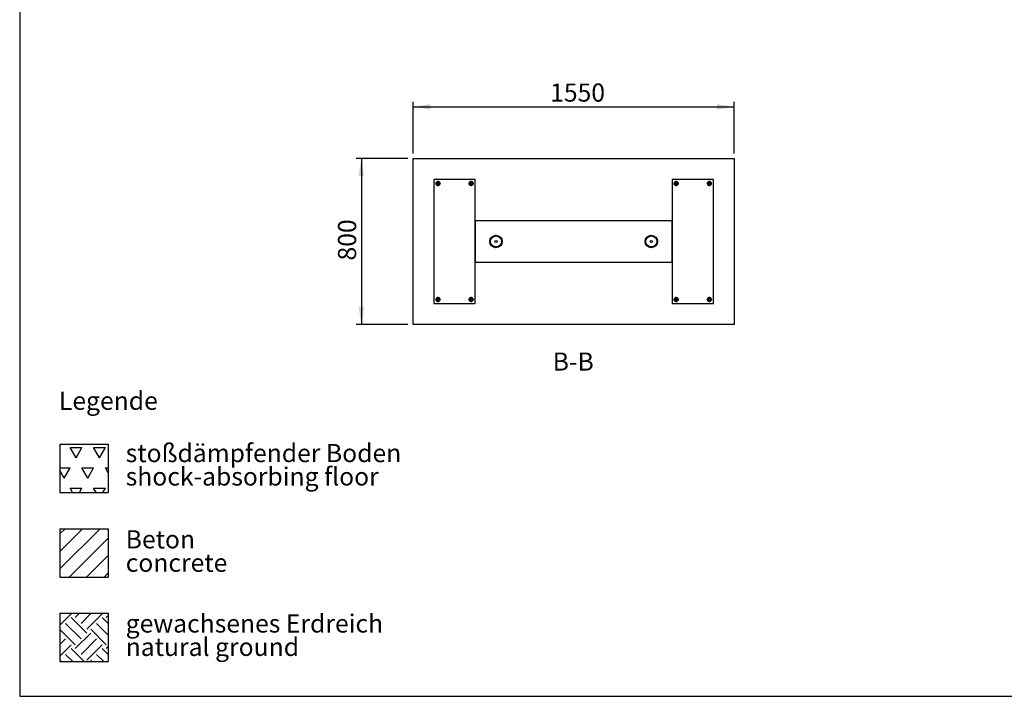
# Model space of a CAD drawing. Units: millimetres. Extents: x 5 to 415, y 5 to 292.
# Drawn here: x 5 to 195, y 5 to 136 of the extents above; entities that cross this region are included whole.
import ezdxf

# ---------------------------------------------------------------- set-up
doc = ezdxf.new("R2010")
doc.units = ezdxf.units.MM
doc.layers.add('1', color=7, linetype='Continuous', lineweight=25)
doc.styles.add('SLDTEXTSTYLE0', font='ISOCP', dxfattribs={"width": 0.96})
doc.styles.add('SLDTEXTSTYLE1', font='TXT', dxfattribs={"width": 0.75})
doc.dimstyles.new('SLDDIMSTYLE2', dxfattribs={"dimtxt": 3.5, "dimasz": 3.302, "dimexe": 0, "dimexo": 0.0625, "dimgap": 0.875, "dimtad": 1, "dimlfac": 25, "dimrnd": 1e-09, "dimzin": 12, "dimdsep": 46, "dimtxsty": 'SLDTEXTSTYLE0', "dimsah": 1, "dimcen": 0.09, "dimadec": 0, "dimazin": 3, "dimtfac": 1, "dimtofl": 0, "dimtmove": 0, "dimatfit": 3, "dimfxl": 0, "dimfrac": 2, "dimtolj": 1, "dimtzin": 12, "dimarcsym": 0})
pattern_1 = [(45, (0, 0), (-13.4704, 13.4704), []), (45, (4.49, 0), (-13.4704, 13.4704), []), (45, (8.98, 0), (-13.4704, 13.4704), []), (45, (13.47, 0), (-13.4704, 13.4704), [])]

# ---------------------------------------------------------------- blocks, each defined once
blk = doc.blocks.new('SW_HATCH_0')
at = {"color": 0, "linetype": 'Continuous', "lineweight": 25}
for p, q in [((0, 2.25), (0.02, 2.27)), ((0, 0), (2.2, 2.2)), ((2.94, 2.2), (2.87, 2.27)), ((2.94, 1.45), (3.77, 2.27)), ((4.07, 0.32), (6.01, 2.27)), ((5.19, -0.8), (8.18, 2.2)), ((8.93, 2.2), (8.86, 2.27)), ((4.07, -2.67), (1.07, 0.32)), ((5.19, -1.55), (2.2, 1.45)), ((9.32, -1.94), (7.06, 0.32)), ((9.32, 0.31), (8.18, 1.45)), ((8.93, 1.45), (9.32, 1.84)), ((2.94, -3.79), (0, -0.85)), ((2.94, -4.54), (5.94, -1.55)), ((8.93, -3.79), (5.94, -0.8)), ((0, -3.74), (1.07, -2.67)), ((0, -5.99), (2.2, -3.79)), ((4.07, -5.66), (7.06, -2.67)), ((5.19, -6.78), (8.18, -3.79)), ((2.46, -7.05), (1.07, -5.66)), ((4.71, -7.05), (2.2, -4.54)), ((8.45, -7.05), (7.06, -5.66)), ((9.32, -5.68), (8.18, -4.54)), ((8.93, -4.54), (9.32, -4.15)), ((0.22, -7.05), (0, -6.83)), ((6.2, -7.05), (5.94, -6.78))]:
    blk.add_line(p, q, dxfattribs=at)
blk = doc.blocks.new('SW_HATCH_1')
at = {"color": 0, "linetype": 'Continuous', "lineweight": 25}
for p, q in [((0, 0), (-1.13, 1.96)), ((-1.13, 1.96), (1.13, 1.96)), ((0, 0), (1.13, 1.96)), ((4.54, 0), (3.4, 1.96)), ((3.4, 1.96), (5.67, 1.96)), ((4.54, 0), (5.67, 1.96)), ((-3.1, -1.96), (-1.13, -1.96)), ((-2.27, -3.93), (-3.1, -2.48)), ((-2.27, -3.93), (-1.13, -1.96)), ((2.27, -3.93), (1.13, -1.96)), ((1.13, -1.96), (3.4, -1.96)), ((2.27, -3.93), (3.4, -1.96)), ((6.22, -2.91), (5.67, -1.96)), ((5.67, -1.96), (6.22, -1.96)), ((-0.66, -6.72), (-1.13, -5.89)), ((-1.13, -5.89), (1.13, -5.89)), ((0.66, -6.72), (1.13, -5.89)), ((3.88, -6.72), (3.4, -5.89)), ((3.4, -5.89), (5.67, -5.89)), ((5.19, -6.72), (5.67, -5.89))]:
    blk.add_line(p, q, dxfattribs=at)
blk = doc.blocks.new('SW_NOTE_0_2')
at = {"layer": '1', "color": 0, "char_height": 3.5, "attachment_point": 1, "style": 'SLDTEXTSTYLE1'}
for s, insert in [('Beton', (0, 4.51)), ('concrete', (0, -0.01))]:
    blk.add_mtext(s, dxfattribs=dict(at, insert=insert))
blk = doc.blocks.new('SW_NOTE_0_3')
at = {"layer": '1', "color": 0, "char_height": 3.5, "attachment_point": 1, "style": 'SLDTEXTSTYLE1'}
for s, insert in [('gewachsenes Erdreich', (0, 4.51)), ('natural ground', (0, -0.01))]:
    blk.add_mtext(s, dxfattribs=dict(at, insert=insert))
blk = doc.blocks.new('SW_NOTE_0_4')
at = {"layer": '1', "color": 0, "char_height": 3.5, "attachment_point": 1, "style": 'SLDTEXTSTYLE1'}
for s, insert in [('stoßdämpfender Boden', (0, 4.51)), ('shock-absorbing floor', (0, -0.01))]:
    blk.add_mtext(s, dxfattribs=dict(at, insert=insert))
blk = doc.blocks.new('_D_4')
at = {"layer": '1', "color": 7}
for p, q in [((79.98, 108.83), (69.98, 108.83)), ((70.98, 108.83), (70.98, 76.83)), ((79.98, 76.83), (69.98, 76.83))]:
    blk.add_line(p, q, dxfattribs=at)
for points in [[(70.98, 108.83), (70.47, 105.53), (71.49, 105.53)], [(70.98, 76.83), (71.49, 80.13), (70.47, 80.13)]]:
    blk.add_solid(points, dxfattribs=at)
at = {"layer": '1', "color": 7, "insert": (66.47, 89.16), "char_height": 3.5, "attachment_point": 1, "rotation": 90, "style": 'SLDTEXTSTYLE0'}
blk.add_mtext('800', dxfattribs=at)
blk = doc.blocks.new('_D_5')
at = {"layer": '1', "color": 7}
for p, q in [((80.98, 109.83), (80.98, 119.83)), ((142.98, 109.83), (142.98, 119.83)), ((80.98, 118.83), (142.98, 118.83))]:
    blk.add_line(p, q, dxfattribs=at)
for points in [[(80.98, 118.83), (84.28, 118.32), (84.28, 119.34)], [(142.98, 118.83), (139.68, 119.34), (139.68, 118.32)]]:
    blk.add_solid(points, dxfattribs=at)
at = {"layer": '1', "color": 7, "insert": (107.44, 123.34), "char_height": 3.5, "attachment_point": 1, "style": 'SLDTEXTSTYLE0'}
blk.add_mtext('1550', dxfattribs=at)

msp = doc.modelspace()

# ---------------------------------------------------------------- hatches: boundary and pattern name
at = {"layer": '1', "linetype": 'Continuous', "lineweight": 18}
h = msp.add_hatch(dxfattribs=at)
h.set_pattern_fill('DIN 201 Stahl und Stahlguss', color=256, style=0, pattern_type=2)
h.set_pattern_definition(pattern_1)
edge = h.paths.add_edge_path(flags=0)
edge.add_arc((96.98135, 92.83224), 1.206, 0, 360)
edge = h.paths.add_edge_path(flags=0)
edge.add_arc((96.98135, 92.83224), 1.06, 0, 360)
h = msp.add_hatch(dxfattribs=at)
h.set_pattern_fill('DIN 201 Stahl und Stahlguss', color=256, style=0, pattern_type=2)
h.set_pattern_definition(pattern_1)
edge = h.paths.add_edge_path(flags=0)
edge.add_arc((126.98135, 92.83224), 1.206, 0, 360)
edge = h.paths.add_edge_path(flags=0)
edge.add_arc((126.98135, 92.83224), 1.06, 0, 360)
at = {"layer": '1'}
h = msp.add_hatch(dxfattribs=at)
h.set_pattern_fill('SACNCR', color=256, style=0)
h.paths.add_polyline_path([(22.09136, 37.34819), (22.09136, 28.02826), (12.77143, 28.02826), (12.77143, 37.34819)], flags=0)

# ---------------------------------------------------------------- linework, layer by layer
at = {"color": 7, "linetype": 'Continuous', "lineweight": 25}
for p, q in [((80.98135, 76.83224), (80.98135, 108.83224)), ((80.98135, 108.83224), (142.98135, 108.83224)), ((142.98135, 108.83224), (142.98135, 76.83224)), ((84.98135, 104.83224), (84.98135, 80.83224)), ((92.98135, 104.83224), (84.98135, 104.83224)), ((92.98135, 80.83224), (92.98135, 104.83224)), ((138.98135, 104.83224), (130.98135, 104.83224)), ((130.98135, 104.83224), (130.98135, 80.83224)), ((138.98135, 80.83224), (138.98135, 104.83224)), ((85.52669, 104.25751), (85.39663, 104.11048)), ((85.39663, 104.11048), (85.45893, 103.92433)), ((85.52123, 103.73818), (85.7136, 103.69906)), ((85.65675, 104.40454), (85.52669, 104.25751)), ((85.84911, 104.36542), (85.65675, 104.40454)), ((85.7136, 103.69906), (85.90596, 103.65994)), ((86.04147, 104.3263), (85.84911, 104.36542)), ((85.90596, 103.65994), (86.03602, 103.80697)), ((86.03602, 103.80697), (86.16608, 103.954)), ((86.10377, 104.14015), (86.04147, 104.3263)), ((91.92669, 104.25751), (91.79663, 104.11048)), ((91.79663, 104.11048), (91.85893, 103.92433)), ((91.92124, 103.73818), (92.1136, 103.69906)), ((92.05675, 104.40454), (91.92669, 104.25751)), ((92.24911, 104.36542), (92.05675, 104.40454)), ((92.1136, 103.69906), (92.30596, 103.65994)), ((92.44147, 104.3263), (92.24911, 104.36542)), ((92.30596, 103.65994), (92.43602, 103.80697)), ((92.43602, 103.80697), (92.56608, 103.954)), ((92.50377, 104.14015), (92.44147, 104.3263)), ((131.52669, 104.25751), (131.39663, 104.11048)), ((131.45893, 103.92433), (131.52123, 103.73818)), ((131.52123, 103.73818), (131.7136, 103.69906)), ((131.65675, 104.40454), (131.52669, 104.25751)), ((131.84911, 104.36542), (131.65675, 104.40454)), ((131.7136, 103.69906), (131.90596, 103.65994)), ((132.04147, 104.3263), (131.84911, 104.36542)), ((131.90596, 103.65994), (132.03602, 103.80697)), ((132.03602, 103.80697), (132.16608, 103.954)), ((132.16608, 103.954), (132.10377, 104.14015)), ((137.92669, 104.25751), (137.79663, 104.11048)), ((137.85893, 103.92433), (137.92123, 103.73818)), ((137.92123, 103.73818), (138.1136, 103.69906)), ((138.05675, 104.40454), (137.92669, 104.25751)), ((138.24911, 104.36542), (138.05675, 104.40454)), ((138.1136, 103.69906), (138.30596, 103.65994)), ((138.44147, 104.3263), (138.24911, 104.36542)), ((138.30596, 103.65994), (138.43602, 103.80697)), ((138.43602, 103.80697), (138.56608, 103.954)), ((138.56608, 103.954), (138.50377, 104.14015)), ((92.98135, 96.83224), (92.98135, 88.83224)), ((130.98135, 96.83224), (92.98135, 96.83224)), ((130.98135, 88.83224), (130.98135, 96.83224)), ((92.98135, 88.83224), (130.98135, 88.83224)), ((85.52669, 81.85751), (85.39663, 81.71048)), ((85.65675, 82.00454), (85.52669, 81.85751)), ((85.84911, 81.96542), (85.65675, 82.00454)), ((86.04147, 81.9263), (85.84911, 81.96542)), ((86.10377, 81.74015), (86.04147, 81.9263)), ((91.92669, 81.85751), (91.79663, 81.71048)), ((92.05675, 82.00454), (91.92669, 81.85751)), ((92.24911, 81.96542), (92.05675, 82.00454)), ((92.44147, 81.9263), (92.24911, 81.96542)), ((92.50377, 81.74015), (92.44147, 81.9263)), ((131.52669, 81.85751), (131.39663, 81.71048)), ((131.65675, 82.00454), (131.52669, 81.85751)), ((131.84911, 81.96542), (131.65675, 82.00454)), ((132.04147, 81.9263), (131.84911, 81.96542)), ((137.92669, 81.85751), (137.79663, 81.71048)), ((138.05675, 82.00454), (137.92669, 81.85751)), ((138.24911, 81.96542), (138.05675, 82.00454)), ((138.44147, 81.9263), (138.24911, 81.96542)), ((84.98135, 80.83224), (92.98135, 80.83224)), ((85.39663, 81.71048), (85.45893, 81.52433)), ((85.52123, 81.33818), (85.7136, 81.29906)), ((85.7136, 81.29906), (85.90596, 81.25994)), ((85.90596, 81.25994), (86.03602, 81.40697)), ((86.03602, 81.40697), (86.16608, 81.554)), ((91.79663, 81.71048), (91.85893, 81.52433)), ((91.92124, 81.33818), (92.1136, 81.29906)), ((92.1136, 81.29906), (92.30596, 81.25994)), ((92.30596, 81.25994), (92.43602, 81.40697)), ((92.43602, 81.40697), (92.56608, 81.554)), ((130.98135, 80.83224), (138.98135, 80.83224)), ((131.45893, 81.52433), (131.52123, 81.33818)), ((131.52123, 81.33818), (131.7136, 81.29906)), ((131.7136, 81.29906), (131.90596, 81.25994)), ((131.90596, 81.25994), (132.03602, 81.40697)), ((132.03602, 81.40697), (132.16608, 81.554)), ((132.16608, 81.554), (132.10377, 81.74015)), ((137.85893, 81.52433), (137.92123, 81.33818)), ((137.92123, 81.33818), (138.1136, 81.29906)), ((138.1136, 81.29906), (138.30596, 81.25994)), ((138.30596, 81.25994), (138.43602, 81.40697)), ((138.43602, 81.40697), (138.56608, 81.554)), ((138.56608, 81.554), (138.50377, 81.74015)), ((142.98135, 76.83224), (80.98135, 76.83224))]:
    msp.add_line(p, q, dxfattribs=at)
for centre, radius in [((85.78135, 104.03224), 0.4), ((85.78135, 104.03224), 0.2), ((85.78135, 104.03224), 0.16), ((92.18135, 104.03224), 0.4), ((92.18135, 104.03224), 0.2), ((92.18135, 104.03224), 0.16), ((131.78135, 104.03224), 0.4), ((131.78135, 104.03224), 0.2), ((131.78135, 104.03224), 0.16), ((138.18135, 104.03224), 0.4), ((138.18135, 104.03224), 0.2), ((138.18135, 104.03224), 0.16), ((96.98135, 92.83224), 1.206), ((96.98135, 92.83224), 1.06), ((126.98135, 92.83224), 1.206), ((126.98135, 92.83224), 1.06), ((96.98135, 92.83224), 0.22), ((126.98135, 92.83224), 0.22), ((85.78135, 81.63224), 0.4), ((85.78135, 81.63224), 0.2), ((85.78135, 81.63224), 0.16), ((92.18135, 81.63224), 0.4), ((92.18135, 81.63224), 0.2), ((92.18135, 81.63224), 0.16), ((131.78135, 81.63224), 0.4), ((131.78135, 81.63224), 0.2), ((131.78135, 81.63224), 0.16), ((138.18135, 81.63224), 0.4), ((138.18135, 81.63224), 0.2), ((138.18135, 81.63224), 0.16)]:
    msp.add_circle(centre, radius, dxfattribs=at)
for centre, radius, start, end in [((85.78135, 104.03224), 0.368, 172.936902, 220.0385105), ((85.78135, 104.03224), 0.368, 118.5409405, 158.2367873), ((85.78135, 104.03224), 0.34, 138.5049851, 198.5049851), ((85.78135, 104.03224), 0.34, 198.5049851, 258.5049851), ((85.78135, 104.03224), 0.34, 78.5049851, 138.5049851), ((85.78135, 104.03224), 0.368, 237.1878418, 278.7167779), ((85.78135, 104.03224), 0.34, 258.5049851, 318.5049851), ((85.78135, 104.03224), 0.368, 56.9400291, 99.0471939), ((85.78135, 104.03224), 0.34, 18.5049851, 78.5049851), ((85.78135, 104.03224), 0.368, 298.6650515, 338.3312001), ((85.78135, 104.03224), 0.34, 318.5049851, 18.5049851), ((85.78135, 104.03224), 0.368, 358.3278711, 39.7918904), ((92.18135, 104.03224), 0.368, 172.936902, 220.0385105), ((92.18135, 104.03224), 0.368, 118.5409405, 158.2367873), ((92.18135, 104.03224), 0.34, 138.5049851, 198.5049851), ((92.18135, 104.03224), 0.34, 198.5049851, 258.5049851), ((92.18135, 104.03224), 0.34, 78.5049851, 138.5049851), ((92.18135, 104.03224), 0.368, 237.1878418, 278.7167779), ((92.18135, 104.03224), 0.34, 258.5049851, 318.5049851), ((92.18135, 104.03224), 0.368, 56.9400291, 99.0471939), ((92.18135, 104.03224), 0.34, 18.5049851, 78.5049851), ((92.18135, 104.03224), 0.368, 298.6650515, 338.3312001), ((92.18135, 104.03224), 0.34, 318.5049851, 18.5049851), ((92.18135, 104.03224), 0.368, 358.3278711, 39.7918904), ((131.78135, 104.03224), 0.368, 178.3278711, 219.7918904), ((131.78135, 104.03224), 0.368, 118.6650515, 158.3312001), ((131.78135, 104.03224), 0.34, 138.5049851, 198.5049851), ((131.78135, 104.03224), 0.34, 198.5049851, 258.5049851), ((131.78135, 104.03224), 0.34, 78.5049851, 138.5049851), ((131.78135, 104.03224), 0.368, 236.9400291, 279.0471939), ((131.78135, 104.03224), 0.34, 258.5049851, 318.5049851), ((131.78135, 104.03224), 0.368, 57.1878418, 98.7167779), ((131.78135, 104.03224), 0.34, 18.5049851, 78.5049851), ((131.78135, 104.03224), 0.368, 298.5409405, 338.2367873), ((131.78135, 104.03224), 0.34, 318.5049851, 18.5049851), ((131.78135, 104.03224), 0.368, 352.936902, 40.0385105), ((138.18135, 104.03224), 0.368, 178.3278711, 219.7918904), ((138.18135, 104.03224), 0.368, 118.6650515, 158.3312001), ((138.18135, 104.03224), 0.34, 138.5049851, 198.5049851), ((138.18135, 104.03224), 0.34, 198.5049851, 258.5049851), ((138.18135, 104.03224), 0.34, 78.5049851, 138.5049851), ((138.18135, 104.03224), 0.368, 236.9400291, 279.0471939), ((138.18135, 104.03224), 0.34, 258.5049851, 318.5049851), ((138.18135, 104.03224), 0.368, 57.1878418, 98.7167779), ((138.18135, 104.03224), 0.34, 18.5049851, 78.5049851), ((138.18135, 104.03224), 0.368, 298.5409405, 338.2367873), ((138.18135, 104.03224), 0.34, 318.5049851, 18.5049851), ((138.18135, 104.03224), 0.368, 352.936902, 40.0385105), ((85.78135, 81.63224), 0.368, 118.5409405, 158.2367873), ((85.78135, 81.63224), 0.34, 138.5049851, 198.5049851), ((85.78135, 81.63224), 0.34, 78.5049851, 138.5049851), ((85.78135, 81.63224), 0.368, 56.9400291, 99.0471939), ((85.78135, 81.63224), 0.34, 18.5049851, 78.5049851), ((85.78135, 81.63224), 0.368, 358.3278711, 39.7918904), ((92.18135, 81.63224), 0.368, 118.5409405, 158.2367873), ((92.18135, 81.63224), 0.34, 138.5049851, 198.5049851), ((92.18135, 81.63224), 0.34, 78.5049851, 138.5049851), ((92.18135, 81.63224), 0.368, 56.9400291, 99.0471939), ((92.18135, 81.63224), 0.34, 18.5049851, 78.5049851), ((92.18135, 81.63224), 0.368, 358.3278711, 39.7918904), ((131.78135, 81.63224), 0.368, 118.6650515, 158.3312001), ((131.78135, 81.63224), 0.34, 138.5049851, 198.5049851), ((131.78135, 81.63224), 0.34, 78.5049851, 138.5049851), ((131.78135, 81.63224), 0.368, 57.1878418, 98.7167779), ((131.78135, 81.63224), 0.34, 18.5049851, 78.5049851), ((131.78135, 81.63224), 0.368, 352.936902, 40.0385105), ((138.18135, 81.63224), 0.368, 118.6650515, 158.3312001), ((138.18135, 81.63224), 0.34, 138.5049851, 198.5049851), ((138.18135, 81.63224), 0.34, 78.5049851, 138.5049851), ((138.18135, 81.63224), 0.368, 57.1878418, 98.7167779), ((138.18135, 81.63224), 0.34, 18.5049851, 78.5049851), ((138.18135, 81.63224), 0.368, 352.936902, 40.0385105), ((85.78135, 81.63224), 0.368, 178.0094246, 220.0385105), ((85.78135, 81.63224), 0.34, 198.5049851, 258.5049851), ((85.78135, 81.63224), 0.368, 237.1878418, 278.7167779), ((85.78135, 81.63224), 0.34, 258.5049851, 318.5049851), ((85.78135, 81.63224), 0.368, 298.6650515, 338.3312001), ((85.78135, 81.63224), 0.34, 318.5049851, 18.5049851), ((92.18135, 81.63224), 0.368, 172.936902, 220.0385105), ((92.18135, 81.63224), 0.34, 198.5049851, 258.5049851), ((92.18135, 81.63224), 0.368, 237.1878418, 278.7167779), ((92.18135, 81.63224), 0.34, 258.5049851, 318.5049851), ((92.18135, 81.63224), 0.368, 298.6650515, 338.3312001), ((92.18135, 81.63224), 0.34, 318.5049851, 18.5049851), ((131.78135, 81.63224), 0.368, 178.3278711, 219.7918904), ((131.78135, 81.63224), 0.34, 198.5049851, 258.5049851), ((131.78135, 81.63224), 0.368, 236.9400291, 279.0471939), ((131.78135, 81.63224), 0.34, 258.5049851, 318.5049851), ((131.78135, 81.63224), 0.368, 298.5409405, 338.2367873), ((131.78135, 81.63224), 0.34, 318.5049851, 18.5049851), ((138.18135, 81.63224), 0.368, 178.3278711, 219.7918904), ((138.18135, 81.63224), 0.34, 198.5049851, 258.5049851), ((138.18135, 81.63224), 0.368, 236.9400291, 279.0471939), ((138.18135, 81.63224), 0.34, 258.5049851, 318.5049851), ((138.18135, 81.63224), 0.368, 298.5409405, 338.2367873), ((138.18135, 81.63224), 0.34, 318.5049851, 18.5049851)]:
    msp.add_arc(centre, radius, start, end, dxfattribs=at)
for points, knots in [([(85.45893, 103.92433), (85.47453, 103.87773), (85.49537, 103.81546), (85.51603, 103.75372), (85.52123, 103.73818)], [0, 0, 0, 0, 0.748329994, 1, 1, 1, 1]), ([(86.16608, 103.954), (86.16088, 103.96954), (86.14021, 104.03128), (86.11937, 104.09355), (86.10377, 104.14015)], [0, 0, 0, 0, 0.2516714168, 1, 1, 1, 1]), ([(91.85893, 103.92433), (91.87453, 103.87773), (91.89537, 103.81546), (91.91603, 103.75372), (91.92124, 103.73818)], [0, 0, 0, 0, 0.748329994, 1, 1, 1, 1]), ([(92.56608, 103.954), (92.56088, 103.96954), (92.54021, 104.03128), (92.51937, 104.09355), (92.50377, 104.14015)], [0, 0, 0, 0, 0.251674272, 1, 1, 1, 1]), ([(131.39663, 104.11048), (131.40183, 104.09494), (131.4225, 104.0332), (131.44334, 103.97092), (131.45893, 103.92433)], [0, 0, 0, 0, 0.251674272, 1, 1, 1, 1]), ([(132.10377, 104.14015), (132.08818, 104.18675), (132.06734, 104.24902), (132.04667, 104.31076), (132.04147, 104.3263)], [0, 0, 0, 0, 0.748329994, 1, 1, 1, 1]), ([(137.79663, 104.11048), (137.80183, 104.09494), (137.82249, 104.03319), (137.84333, 103.97092), (137.85893, 103.92433)], [0, 0, 0, 0, 0.2516714168, 1, 1, 1, 1]), ([(138.50377, 104.14015), (138.48818, 104.18675), (138.46734, 104.24902), (138.44667, 104.31076), (138.44147, 104.3263)], [0, 0, 0, 0, 0.748329994, 1, 1, 1, 1]), ([(132.10377, 81.74015), (132.08818, 81.78675), (132.06734, 81.84902), (132.04667, 81.91076), (132.04147, 81.9263)], [0, 0, 0, 0, 0.748325728, 1, 1, 1, 1]), ([(138.50377, 81.74015), (138.48818, 81.78675), (138.46734, 81.84902), (138.44667, 81.91076), (138.44147, 81.9263)], [0, 0, 0, 0, 0.748325728, 1, 1, 1, 1]), ([(85.45893, 81.52433), (85.47453, 81.47773), (85.49537, 81.41546), (85.51603, 81.35372), (85.52123, 81.33818)], [0, 0, 0, 0, 0.748329994, 1, 1, 1, 1]), ([(86.16608, 81.554), (86.16088, 81.56954), (86.14021, 81.63128), (86.11937, 81.69355), (86.10377, 81.74015)], [0, 0, 0, 0, 0.2516714168, 1, 1, 1, 1]), ([(91.85893, 81.52433), (91.87453, 81.47773), (91.89537, 81.41546), (91.91603, 81.35372), (91.92124, 81.33818)], [0, 0, 0, 0, 0.748329994, 1, 1, 1, 1]), ([(92.56608, 81.554), (92.56088, 81.56954), (92.54021, 81.63128), (92.51937, 81.69355), (92.50377, 81.74015)], [0, 0, 0, 0, 0.251674272, 1, 1, 1, 1]), ([(131.39663, 81.71048), (131.40183, 81.69494), (131.4225, 81.63319), (131.44334, 81.57092), (131.45893, 81.52433)], [0, 0, 0, 0, 0.251674272, 1, 1, 1, 1]), ([(137.79663, 81.71048), (137.80183, 81.69494), (137.82249, 81.63319), (137.84333, 81.57092), (137.85893, 81.52433)], [0, 0, 0, 0, 0.2516714168, 1, 1, 1, 1])]:
    msp.add_open_spline(points, degree=3, knots=knots, dxfattribs=at)
at = {"layer": '1'}
for p, q in [((5, 292), (5, 5)), ((12.77143, 53.66811), (22.09136, 53.66811)), ((12.77143, 53.66811), (12.77143, 44.34819)), ((22.09136, 53.66811), (22.09136, 44.34819)), ((12.77143, 44.34819), (22.09136, 44.34819)), ((12.77143, 37.34819), (22.09136, 37.34819)), ((12.77143, 37.34819), (12.77143, 28.02826)), ((22.09136, 37.34819), (22.09136, 28.02826)), ((12.77143, 28.02826), (22.09136, 28.02826)), ((12.77143, 21.02826), (22.09136, 21.02826)), ((12.77143, 21.02826), (12.77143, 11.70834)), ((22.09136, 21.02826), (22.09136, 11.70834)), ((12.77143, 11.70834), (22.09136, 11.70834)), ((5, 5), (415, 5))]:
    msp.add_line(p, q, dxfattribs=at)

# ---------------------------------------------------------------- block references
at = {"color": 7, "linetype": 'Continuous', "lineweight": 25}
for name, p in [('SW_HATCH_1', (15.875, 51.06457)), ('SW_HATCH_0', (12.77143, 18.75827))]:
    msp.add_blockref(name, p, dxfattribs=at)
at = {"layer": '1'}
for name, p in [('SW_NOTE_0_4', (25.47396, 49.21193)), ('SW_NOTE_0_2', (25.47396, 32.55386)), ('SW_NOTE_0_3', (25.47396, 16.30131))]:
    msp.add_blockref(name, p, dxfattribs=at)

# ---------------------------------------------------------------- texts
at = {"layer": '1', "char_height": 3.5}
for s, insert, attachment_point, style in [('B-B', (111.90114, 71.39189), 2, 'SLDTEXTSTYLE0'), ('Legende', (12.57253, 63.82042), 1, 'SLDTEXTSTYLE1')]:
    msp.add_mtext(s, dxfattribs=dict(at, insert=insert, attachment_point=attachment_point, style=style))

# ---------------------------------------------------------------- dimensions: what is measured, and where the dimension line sits
at = {"layer": '1', "color": 7}
dim = msp.add_linear_dim(base=(142.98135, 118.83224), p1=(80.98135, 108.83224), p2=(142.98135, 108.83224), dimstyle='SLDDIMSTYLE2', dxfattribs=at)
dim.commit()
dim.dimension.update_dxf_attribs({"geometry": '_D_5', "text_midpoint": (111.98135, 118.83224), "dimtype": 160})
dim = msp.add_linear_dim(base=(70.98135, 76.83224), p1=(80.98135, 108.83224), p2=(80.98135, 76.83224), angle=90, dimstyle='SLDDIMSTYLE2', dxfattribs=at)
dim.commit()
dim.dimension.update_dxf_attribs({"geometry": '_D_4', "text_midpoint": (70.98135, 92.83224), "dimtype": 160})

doc.saveas('drawing.dxf')
